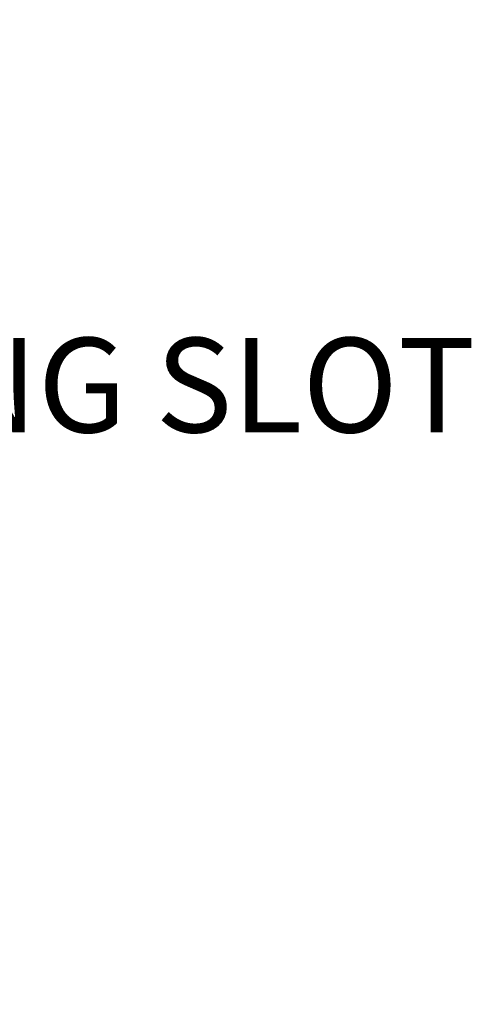
# Model space of a CAD drawing. Units: millimetres. Extents: x 23 to 859, y 51 to 386.
# Drawn here: x 615 to 634, y 339 to 381 of the extents above; entities that cross this region are included whole.
import ezdxf

# ---------------------------------------------------------------- set-up
doc = ezdxf.new("R2010")
doc.units = ezdxf.units.MM
doc.header["$PDSIZE"] = -1
doc.layers.add('DIM', color=7, linetype='Continuous', lineweight=20)
doc.styles.add('ARIAL', font='ARIAL.TTF')
doc.dimstyles.new('METRIC', dxfattribs={"dimtxt": 4, "dimasz": 3.302, "dimexe": 3.175, "dimexo": 1.27, "dimgap": 1.524, "dimtad": 0, "dimtih": 1, "dimtoh": 1, "dimdec": 1, "dimzin": 1, "dimdsep": 46, "dimtxsty": 'ARIAL', "dimcen": 2.5, "dimazin": 0, "dimtfac": 1, "dimtdec": 1, "dimtofl": 0, "dimtmove": 0, "dimatfit": 3, "dimfxl": 1, "dimtzin": 1, "dimarcsym": 0})

# ---------------------------------------------------------------- blocks, each defined once
blk = doc.blocks.new('*D12')
at = {"layer": 'Defpoints', "color": 0}
for p in [(556.524, 349.297), (574.166, 349.297), (556.524, 345.639)]:
    blk.add_point(p, dxfattribs=at)
at = {"layer": 'DIM', "color": 0, "lineweight": -2}
for p, q in [((574.166, 352.599), (574.166, 368.047)), ((574.166, 368.047), (577.468, 368.047)), ((557.794, 349.297), (577.341, 349.297)), ((557.794, 345.639), (577.341, 345.639)), ((574.166, 342.337), (574.166, 339.035))]:
    blk.add_line(p, q, dxfattribs=at)
at = {"layer": 'DIM', "color": 0}
for points in [[(573.616, 352.599), (574.717, 352.599), (574.166, 349.297)], [(573.616, 342.337), (574.717, 342.337), (574.166, 345.639)]]:
    blk.add_solid(points, dxfattribs=at)
at = {"layer": 'DIM', "color": 0, "insert": (578.992, 368.047), "char_height": 4, "attachment_point": 4, "style": 'ARIAL'}
blk.add_mtext('4X\\P3.66 MOUNTING SLOT', dxfattribs=at)

msp = doc.modelspace()

# ---------------------------------------------------------------- dimensions: what is measured, and where the dimension line sits
at = {"layer": 'DIM'}
dim = msp.add_linear_dim(base=(574.166, 349.297), p1=(556.524, 345.639), p2=(556.524, 349.297), angle=90, text='4X\\P<> MOUNTING SLOT', dimstyle='METRIC', override={"dimdec": 2, "dimtdec": 2}, dxfattribs=at)
dim.commit()
dim.dimension.update_dxf_attribs({"geometry": '*D12', "text_midpoint": (608.317, 368.047), "dimtype": 160})

doc.saveas('drawing.dxf')
